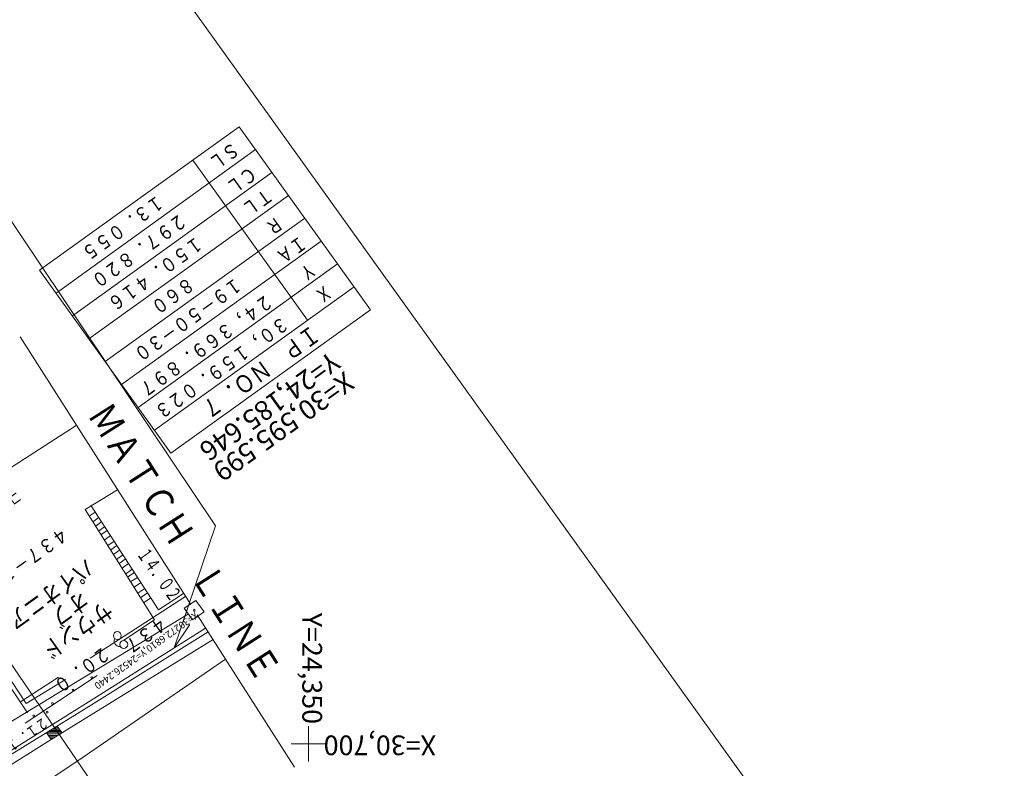
# Model space of a CAD drawing. Extents: x 24101 to 24399, y 30535 to 30822.
# Drawn here: x 24329 to 24399, y 30698 to 30751 of the extents above; entities that cross this region are included whole.
import ezdxf

# ---------------------------------------------------------------- set-up
doc = ezdxf.new("R2010")
doc.units = 0
for name, color, linetype, lineweight in [('\\M+587ED\\M+59698', 3, 'Continuous', 0), ('\\M+5A4BD\\M+5A4CE\\M+5CBFB', 136, 'Continuous', 0), ('道路平面図', 7, 'Continuous', 0)]:
    doc.layers.add(name, color=color, linetype=linetype, lineweight=lineweight)
doc.styles.add('\\M+5A3CD\\M+5A3D3 \\M+5A5B4\\M+5A5B7\\M+5A5C3\\M+5A5AF', font='MS Gothic.ttf')

msp = doc.modelspace()

# ---------------------------------------------------------------- linework, layer by layer
at = {"layer": '\\M+587ED\\M+59698', "linetype": 'Continuous', "lineweight": 13}
msp.add_line((24291.707, 30821.938), (24399.469, 30671.833), dxfattribs=at)
at = {"layer": '\\M+5A4BD\\M+5A4CE\\M+5CBFB', "linetype": 'Continuous', "lineweight": 13}
for p, q in [((24343.388, 30715.478), (24320.509, 30749.556)), ((24345.063, 30743.838), (24330.873, 30733.65)), ((24345.063, 30743.838), (24330.873, 30733.65)), ((24354.394, 30730.84), (24345.063, 30743.838)), ((24354.394, 30730.84), (24345.063, 30743.838)), ((24346.229, 30742.213), (24332.039, 30732.026)), ((24346.229, 30742.213), (24332.039, 30732.026)), ((24349.928, 30730.096), (24341.763, 30741.469)), ((24349.928, 30730.096), (24341.763, 30741.469)), ((24347.396, 30740.588), (24333.205, 30730.401)), ((24347.396, 30740.588), (24333.205, 30730.401)), ((24348.562, 30738.964), (24334.372, 30728.776)), ((24348.562, 30738.964), (24334.372, 30728.776)), ((24349.729, 30737.339), (24335.538, 30727.152)), ((24349.729, 30737.339), (24335.538, 30727.152)), ((24350.895, 30735.714), (24336.704, 30725.527)), ((24350.895, 30735.714), (24336.704, 30725.527)), ((24352.061, 30734.09), (24337.871, 30723.902)), ((24352.061, 30734.09), (24337.871, 30723.902)), ((24340.204, 30720.653), (24330.873, 30733.65)), ((24353.228, 30732.465), (24339.037, 30722.278)), ((24353.228, 30732.465), (24339.037, 30722.278)), ((24311.331, 30731.274), (24346.769, 30679.479)), ((24354.394, 30730.84), (24340.204, 30720.653)), ((24354.394, 30730.84), (24340.204, 30720.653)), ((24340.441, 30706.818), (24343.388, 30715.478)), ((24340.441, 30706.818), (24341.553, 30708.48))]:
    msp.add_line(p, q, dxfattribs=at)
at = {"layer": '道路平面図', "linetype": 'Continuous', "lineweight": 13}
for p, q in [((24329.488, 30728.91), (24341.626, 30709.889)), ((24329.488, 30728.91), (24341.626, 30709.889)), ((24321.846, 30715.149), (24333.483, 30722.623)), ((24321.846, 30715.149), (24333.483, 30722.623)), ((24329.905, 30702.855), (24318.898, 30719.649)), ((24329.905, 30702.855), (24318.898, 30719.649)), ((24334.103, 30716.651), (24336.417, 30718.036)), ((24334.103, 30716.651), (24336.417, 30718.036)), ((24339.05, 30708.816), (24334.103, 30716.651)), ((24339.05, 30708.816), (24334.103, 30716.651)), ((24334.811, 30716.466), (24334.405, 30716.175)), ((24334.811, 30716.466), (24334.405, 30716.175)), ((24339.323, 30709.51), (24334.528, 30716.916)), ((24339.323, 30709.51), (24334.528, 30716.916)), ((24335.084, 30716.084), (24334.652, 30715.775)), ((24335.084, 30716.084), (24334.652, 30715.775)), ((24335.277, 30715.761), (24334.845, 30715.452)), ((24335.277, 30715.761), (24334.845, 30715.452)), ((24335.488, 30715.412), (24335.081, 30715.122)), ((24335.488, 30715.412), (24335.081, 30715.122)), ((24335.669, 30715.158), (24335.237, 30714.849)), ((24335.669, 30715.158), (24335.237, 30714.849)), ((24335.898, 30714.784), (24335.466, 30714.475)), ((24335.898, 30714.784), (24335.466, 30714.475)), ((24336.171, 30714.403), (24335.713, 30714.076)), ((24336.171, 30714.403), (24335.713, 30714.076)), ((24336.364, 30714.079), (24335.931, 30713.77)), ((24336.364, 30714.079), (24335.931, 30713.77)), ((24336.556, 30713.756), (24336.124, 30713.447)), ((24336.556, 30713.756), (24336.124, 30713.447)), ((24336.793, 30713.426), (24336.335, 30713.099)), ((24336.793, 30713.426), (24336.335, 30713.099)), ((24336.967, 30713.128), (24336.535, 30712.819)), ((24336.967, 30713.128), (24336.535, 30712.819)), ((24337.203, 30712.797), (24336.746, 30712.47)), ((24337.203, 30712.797), (24336.746, 30712.47)), ((24337.45, 30712.398), (24336.993, 30712.071)), ((24337.45, 30712.398), (24336.993, 30712.071)), ((24337.614, 30712.169), (24337.138, 30711.867)), ((24337.614, 30712.169), (24337.138, 30711.867)), ((24337.825, 30711.82), (24337.349, 30711.519)), ((24337.825, 30711.82), (24337.349, 30711.519)), ((24338.054, 30711.446), (24337.596, 30711.119)), ((24338.054, 30711.446), (24337.596, 30711.119)), ((24338.345, 30711.039), (24337.862, 30710.694)), ((24338.345, 30711.039), (24337.862, 30710.694)), ((24334.474, 30706.083), (24341.251, 30710.467)), ((24334.474, 30706.083), (24341.251, 30710.467)), ((24338.537, 30710.716), (24338.054, 30710.371)), ((24338.537, 30710.716), (24338.054, 30710.371)), ((24338.766, 30710.342), (24338.291, 30710.04)), ((24338.766, 30710.342), (24338.291, 30710.04)), ((24339.323, 30709.51), (24341.106, 30710.67)), ((24339.323, 30709.51), (24341.106, 30710.67)), ((24341.989, 30710.187), (24341.157, 30709.631)), ((24342.57, 30709.374), (24341.989, 30710.187)), ((24330.022, 30702.208), (24324.755, 30710.006)), ((24330.022, 30702.208), (24324.755, 30710.006)), ((24341.157, 30709.631), (24341.739, 30708.817)), ((24325.205, 30699.38), (24341.448, 30709.224)), ((24336.86, 30707.366), (24339.05, 30708.816)), ((24336.86, 30707.366), (24339.05, 30708.816)), ((24341.739, 30708.817), (24342.57, 30709.374)), ((24342.065, 30709.166), (24349.001, 30698.336)), ((24342.065, 30709.166), (24349.001, 30698.336)), ((24342.669, 30708.224), (24334.516, 30703.079)), ((24342.851, 30707.96), (24334.174, 30702.526)), ((24342.851, 30707.96), (24334.174, 30702.526)), ((24341.286, 30706.227), (24343.207, 30707.408)), ((24341.286, 30706.227), (24343.207, 30707.408)), ((24331.697, 30700.295), (24341.286, 30706.227)), ((24331.697, 30700.295), (24341.286, 30706.227)), ((24344.086, 30706.011), (24333.962, 30699.061)), ((24332.211, 30704.734), (24329.502, 30702.989)), ((24332.211, 30704.734), (24329.502, 30702.989)), ((24334.965, 30704.859), (24329.855, 30701.475)), ((24334.965, 30704.859), (24329.855, 30701.475)), ((24329.905, 30702.855), (24332.72, 30704.56)), ((24329.905, 30702.855), (24332.72, 30704.56)), ((24334.174, 30702.526), (24325.613, 30697.252)), ((24334.174, 30702.526), (24325.613, 30697.252)), ((24334.516, 30703.079), (24327.528, 30698.722)), ((24331.777, 30701.043), (24332.271, 30701.05)), ((24331.777, 30701.043), (24332.271, 30701.05)), ((24331.904, 30701.134), (24332.216, 30701.127)), ((24331.904, 30701.134), (24332.216, 30701.127)), ((24332.125, 30701.254), (24332.471, 30700.771)), ((24332.125, 30701.254), (24332.471, 30700.771)), ((24350, 30701.25), (24350, 30698.75)), ((24332.471, 30700.771), (24331.352, 30700.778)), ((24331.352, 30700.778), (24331.697, 30700.295)), ((24331.352, 30700.778), (24331.697, 30700.295)), ((24332.471, 30700.771), (24331.352, 30700.778)), ((24331.406, 30700.701), (24332.344, 30700.68)), ((24331.406, 30700.701), (24332.344, 30700.68)), ((24331.479, 30700.868), (24332.398, 30700.872)), ((24331.479, 30700.868), (24332.398, 30700.872)), ((24331.479, 30700.6), (24332.173, 30700.596)), ((24331.479, 30700.6), (24332.173, 30700.596)), ((24331.533, 30700.523), (24332.046, 30700.505)), ((24331.533, 30700.523), (24332.046, 30700.505)), ((24331.606, 30700.422), (24331.919, 30700.415)), ((24331.606, 30700.422), (24331.919, 30700.415)), ((24331.65, 30700.952), (24332.343, 30700.949)), ((24331.65, 30700.952), (24332.343, 30700.949)), ((24327.796, 30697.852), (24331.697, 30700.295)), ((24327.796, 30697.852), (24331.697, 30700.295)), ((24351.25, 30700), (24348.75, 30700)), ((24333.962, 30699.061), (24323.467, 30692.016))]:
    msp.add_line(p, q, dxfattribs=at)
for centre, radius in [((24341.873, 30709.49), 0.0625), ((24336.399, 30707.689), 0.281), ((24336.399, 30707.689), 0.281), ((24336.853, 30707.054), 0.281), ((24336.853, 30707.054), 0.281), ((24334.58, 30704.699), 0.0625), ((24334.58, 30704.699), 0.0625), ((24333.247, 30703.823), 0.0625), ((24333.247, 30703.823), 0.0625), ((24331.787, 30702.856), 0.0625), ((24331.787, 30702.856), 0.0625), ((24330.454, 30701.98), 0.0625), ((24330.454, 30701.98), 0.0625), ((24331.417, 30702.245), 0.0625), ((24331.417, 30702.245), 0.0625)]:
    msp.add_circle(centre, radius, dxfattribs=at)
msp.add_arc((24336.61, 30707.341), 0.438, 164.55947, 266.55947, dxfattribs=at)
msp.add_arc((24336.61, 30707.341), 0.438, 164.55947, 266.55947, dxfattribs=at)

# ---------------------------------------------------------------- texts
at = {"layer": '\\M+5A4BD\\M+5A4CE\\M+5CBFB', "linetype": 'Continuous', "lineweight": 13, "style": '\\M+5A3CD\\M+5A3D3 \\M+5A5B4\\M+5A5B7\\M+5A5C3\\M+5A5AF'}
for s, height, width, p in [('ＳＬ', 0.9982, 0.832061, (24344.65, 30742.799)), ('ＣＬ', 0.9982, 0.832061, (24345.889, 30741.073)), ('１３．０５５', 0.9982, 0.832061, (24339.283, 30739.036)), ('ＴＬ', 0.9982, 0.832061, (24347.001, 30739.524)), ('２９７．８２０', 0.9982, 0.832061, (24340.892, 30737.729)), ('Ｒ', 0.998, 0.832061, (24347.761, 30737.531)), ('１５０．４１６', 0.9982, 0.832061, (24342.058, 30736.105)), ('ＩＡ', 0.9982, 0.832061, (24349.425, 30736.148)), ('Ｙ', 0.998, 0.832061, (24350.112, 30734.256)), ('１９－５０－３０', 0.9982, 0.832061, (24344.834, 30733.173)), ('８６０', 0.9982, 0.832061, (24341.454, 30733.209)), ('Ｘ', 0.998, 0.832061, (24351.242, 30732.682)), ('２４，３６９．８９７', 0.9982, 0.832061, (24347.024, 30731.992)), ('３０，１５９．０２３', 0.9982, 0.832061, (24348.154, 30730.418)), ('ＩＰ\u3000ＮＯ．７', 1.2497, 0.832317, (24350.253, 30729.823)), ('Y=24,185.646', 1.4, 1, (24351.534, 30727.926)), ('X=30,595.599', 1.4, 1, (24352.555, 30726.505))]:
    msp.add_text(s, height=height, rotation=215.675, dxfattribs=dict(at, width=width)).set_placement(p)
at = {"layer": '道路平面図', "linetype": 'Continuous', "lineweight": 13, "style": '\\M+5A3CD\\M+5A3D3 \\M+5A5B4\\M+5A5B7\\M+5A5C3\\M+5A5AF'}
for s, height, rotation, width, p in [('ＭＡＴＣＨ\u3000ＬＩＮＥ\u3000\u3000\u3000\u3000ＳＴＡ．ＮＯ．１３０＋０．００\u3000\u3000\u3000', 2.00025, 302.55948, 0.832381, (24334.227, 30723.379)), ('コ３', 0.7506, 215.55948, 0.832487, (24329.263, 30717.974)), ('４３７－１', 0.9982, 215.55948, 0.832061, (24332.501, 30715.46)), ('１４．０２', 1, 305.55948, 0.624, (24337.746, 30713.483)), ('パイオニア', 1.2497, 215.55948, 0.832317, (24334.21, 30713.185)), ('オブ', 1.2497, 215.55948, 0.832317, (24333.831, 30710.885)), ('サウンド', 1.2497, 215.55948, 0.832317, (24335.515, 30710.197)), ('X=30272.6810,Y=24526.2440', 0.49911, 215.64977, 1, (24341.926, 30709.415)), ('４３７', 0.9982, 215.55948, 0.832061, (24339.532, 30709.111)), ('２０．０', 0.9982, 215.55948, 0.832061, (24335.456, 30706.966)), ('２１．１４', 0.7506, 215.55948, 0.832487, (24331.175, 30701.939))]:
    msp.add_text(s, height=height, rotation=rotation, dxfattribs=dict(at, width=width)).set_placement(p)
for s, rotation, p in [('Y=24,350', 270, (24349.554, 30709.307)), ('X=30,700', 180, (24359.058, 30700.591))]:
    msp.add_text(s, height=1.4, rotation=rotation, dxfattribs=at).set_placement(p)

doc.saveas('drawing.dxf')
